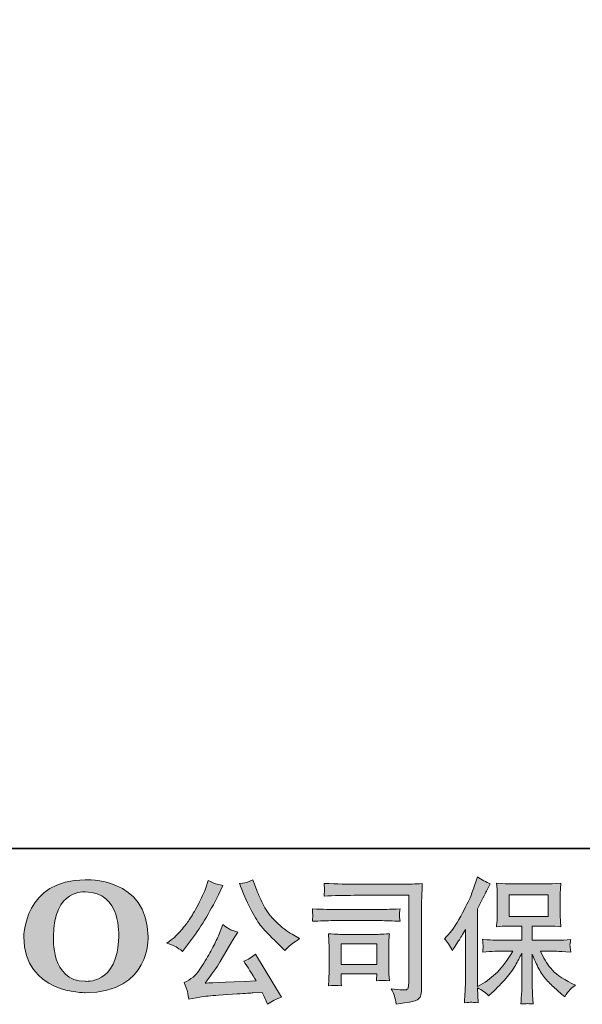
# Model space of a CAD drawing. Units: inches. Extents: x -678 to 1520, y -1357 to 213.
# Drawn here: x -488 to -260, y -1356 to -956 of the extents above; entities that cross this region are included whole.
import ezdxf

# ---------------------------------------------------------------- set-up
doc = ezdxf.new("R2010")
doc.units = ezdxf.units.IN
doc.header["$MEASUREMENT"] = 0
doc.layers.add('图层 1', color=7, linetype='Continuous')

msp = doc.modelspace()

# ---------------------------------------------------------------- hatches: boundary and pattern name
at = {"layer": '图层 1'}
h = msp.add_hatch(color=7, dxfattribs=at)
h.dxf.hatch_style = 2
edge = h.paths.add_edge_path()
edge.add_spline(control_points=[(-448.25, -1328.99), (-448.6, -1348.6), (-461.92, -1347.08), (-461.92, -1347.08), (-476.04, -1347.08), (-474.74, -1328.99), (-474.74, -1328.99), (-474.74, -1309.36), (-461.84, -1310.77), (-461.84, -1310.77), (-447.05, -1310.67), (-448.25, -1328.99), (-448.25, -1328.99)], knot_values=[0, 0, 0, 0, 1, 1, 1, 2, 2, 2, 3, 3, 3, 4, 4, 4, 4], degree=3, periodic=0)
edge = h.paths.add_edge_path()
edge.add_spline(control_points=[(-486.82, -1328.99), (-486.82, -1352.14), (-461.84, -1351.72), (-461.84, -1351.72), (-435.14, -1351.72), (-436.37, -1328.99), (-436.37, -1328.99), (-436.37, -1304.64), (-461.84, -1305.84), (-461.84, -1305.84), (-486.77, -1305.84), (-486.82, -1328.99), (-486.82, -1328.99)], knot_values=[0, 0, 0, 0, 1, 1, 1, 2, 2, 2, 3, 3, 3, 4, 4, 4, 4], degree=3, periodic=0)
h = msp.add_hatch(color=7, dxfattribs=at)
h.dxf.hatch_style = 2
edge = h.paths.add_edge_path()
edge.add_spline(control_points=[(-397.59, -1311.5), (-396.2, -1314.96), (-394.78, -1317.93), (-393.31, -1320.41), (-391.82, -1322.88), (-390.55, -1324.69), (-389.49, -1325.82), (-388.44, -1326.95), (-386.13, -1329.3), (-382.55, -1332.87), (-382.55, -1332.87), (-380.8, -1334.62), (-380.8, -1334.62), (-380.8, -1334.62), (-378.94, -1332.71), (-378.94, -1332.71), (-378.69, -1332.42), (-377.33, -1331.43), (-374.85, -1329.76), (-374.85, -1329.76), (-377.85, -1328.01), (-377.85, -1328.01), (-379.97, -1326.8), (-382.14, -1325.11), (-384.36, -1322.92), (-386.58, -1320.74), (-388.26, -1318.55), (-389.39, -1316.38), (-390.52, -1314.21), (-391.5, -1312.02), (-392.35, -1309.8), (-392.35, -1309.8), (-393.86, -1305.87), (-393.86, -1305.87), (-393.86, -1305.87), (-396, -1306.85), (-396, -1306.85), (-396.4, -1307.07), (-397.49, -1307.23), (-399.29, -1307.34), (-399.29, -1307.34), (-397.59, -1311.5), (-397.59, -1311.5)], knot_values=[0, 0, 0, 0, 1, 1, 1, 2, 2, 2, 3, 3, 3, 4, 4, 4, 5, 5, 5, 6, 6, 6, 7, 7, 7, 8, 8, 8, 9, 9, 9, 10, 10, 10, 11, 11, 11, 12, 12, 12, 13, 13, 13, 14, 14, 14, 14], degree=3, periodic=0)
edge = h.paths.add_edge_path()
edge.add_spline(control_points=[(-424.96, -1333.09), (-424.28, -1333.49), (-423.41, -1334.12), (-422.35, -1334.95), (-422.35, -1334.95), (-419.51, -1331.23), (-419.51, -1331.23), (-415.24, -1325.63), (-411.35, -1319.21), (-407.81, -1311.99), (-407.81, -1311.99), (-405.95, -1308.17), (-405.95, -1308.17), (-405.95, -1308.17), (-409.34, -1307.34), (-409.34, -1307.34), (-409.64, -1307.3), (-410.51, -1306.89), (-411.97, -1306.08), (-411.97, -1306.08), (-412.95, -1309.15), (-412.95, -1309.15), (-413.57, -1311.04), (-414.61, -1313.32), (-416.07, -1316), (-417.52, -1318.68), (-418.62, -1320.59), (-419.35, -1321.72), (-420.07, -1322.85), (-421.1, -1324.18), (-422.4, -1325.74), (-423.72, -1327.27), (-424.75, -1328.41), (-425.53, -1329.1), (-426.29, -1329.79), (-427.37, -1330.65), (-428.74, -1331.66), (-426.9, -1332.22), (-425.64, -1332.69), (-424.96, -1333.09)], knot_values=[0, 0, 0, 0, 1, 1, 1, 2, 2, 2, 3, 3, 3, 4, 4, 4, 5, 5, 5, 6, 6, 6, 7, 7, 7, 8, 8, 8, 9, 9, 9, 10, 10, 10, 11, 11, 11, 12, 12, 12, 13, 13, 13, 13], degree=3, periodic=0)
edge = h.paths.add_edge_path()
edge.add_spline(control_points=[(-407.81, -1328.56), (-408.46, -1330.16), (-409.34, -1331.98), (-410.42, -1334.02), (-411.49, -1336.06), (-412.75, -1338.23), (-414.21, -1340.55), (-415.66, -1342.87), (-416.96, -1344.46), (-418.06, -1345.36), (-419.19, -1346.25), (-420.4, -1347.01), (-421.75, -1347.64), (-421.75, -1347.64), (-420.5, -1350.86), (-420.5, -1350.86), (-420.34, -1351.22), (-420.13, -1352.37), (-419.84, -1354.31), (-419.84, -1354.31), (-415.35, -1353.55), (-415.35, -1353.55), (-413.42, -1353.21), (-410.87, -1352.94), (-407.7, -1352.71), (-407.7, -1352.71), (-400.21, -1352.22), (-400.21, -1352.22), (-396.71, -1351.98), (-394.55, -1351.83), (-393.7, -1351.8), (-393.7, -1351.8), (-390.05, -1351.68), (-390.05, -1351.68), (-389.31, -1353.07), (-388.59, -1354.65), (-387.85, -1356.44), (-386.18, -1355.27), (-384.27, -1354.28), (-382.11, -1353.48), (-382.11, -1353.48), (-392.67, -1336.04), (-392.67, -1336.04), (-394.19, -1337.28), (-395.8, -1338.24), (-397.48, -1338.95), (-395.84, -1341.43), (-394.16, -1344.08), (-392.45, -1346.92), (-406.05, -1347.51), (-412.93, -1347.8), (-413.11, -1347.8), (-410.49, -1344.26), (-408.46, -1341.37), (-407.04, -1339.11), (-407.04, -1339.11), (-402.01, -1330.57), (-402.01, -1330.57), (-402.01, -1330.57), (-399.89, -1327.13), (-399.89, -1327.13), (-399.89, -1327.13), (-402.29, -1326.37), (-402.29, -1326.37), (-402.87, -1326.23), (-404.12, -1325.44), (-406.01, -1324.02), (-406.01, -1324.02), (-407.81, -1328.56), (-407.81, -1328.56)], knot_values=[0, 0, 0, 0, 1, 1, 1, 2, 2, 2, 3, 3, 3, 4, 4, 4, 5, 5, 5, 6, 6, 6, 7, 7, 7, 8, 8, 8, 9, 9, 9, 10, 10, 10, 11, 11, 11, 12, 12, 12, 13, 13, 13, 14, 14, 14, 15, 15, 15, 16, 16, 16, 17, 17, 17, 18, 18, 18, 19, 19, 19, 20, 20, 20, 21, 21, 21, 22, 22, 22, 23, 23, 23, 23], degree=3, periodic=0)
h = msp.add_hatch(color=7, dxfattribs=at)
h.dxf.hatch_style = 2
edge = h.paths.add_edge_path()
edge.add_spline(control_points=[(-352.65, -1312.17), (-352.65, -1312.17), (-330.51, -1312.17), (-330.51, -1312.17), (-330.51, -1312.17), (-330.51, -1347.71), (-330.51, -1347.71), (-330.51, -1347.71), (-330.56, -1348.63), (-330.56, -1348.63), (-330.6, -1349.26), (-330.71, -1349.75), (-330.87, -1350.11), (-331.03, -1350.47), (-331.68, -1350.62), (-332.8, -1350.55), (-334.27, -1350.51), (-335.89, -1350.36), (-337.66, -1350.11), (-337.01, -1351.13), (-336.56, -1352.12), (-336.29, -1353.07), (-336.02, -1354.02), (-335.78, -1355.11), (-335.59, -1356.35), (-330.51, -1355.73), (-327.61, -1355.14), (-326.95, -1354.59), (-326.28, -1354.05), (-325.89, -1353.61), (-325.79, -1353.3), (-325.66, -1352.99), (-325.57, -1352.53), (-325.48, -1351.93), (-325.39, -1351.33), (-325.34, -1350.95), (-325.34, -1350.77), (-325.34, -1350.77), (-325.34, -1319.39), (-325.34, -1319.39), (-325.34, -1317.78), (-325.32, -1316.07), (-325.26, -1314.23), (-325.21, -1312.4), (-325.11, -1310.11), (-325.01, -1307.38), (-327.87, -1307.56), (-330.54, -1307.65), (-333.07, -1307.65), (-333.07, -1307.65), (-352.59, -1307.65), (-352.59, -1307.65), (-355.1, -1307.65), (-359.21, -1307.54), (-364.9, -1307.32), (-364.75, -1308.73), (-364.67, -1309.6), (-364.67, -1309.93), (-364.72, -1310.21), (-364.79, -1311.06), (-364.9, -1312.5), (-360.81, -1312.29), (-356.73, -1312.17), (-352.65, -1312.17)], knot_values=[0, 0, 0, 0, 1, 1, 1, 2, 2, 2, 3, 3, 3, 4, 4, 4, 5, 5, 5, 6, 6, 6, 7, 7, 7, 8, 8, 8, 9, 9, 9, 10, 10, 10, 11, 11, 11, 12, 12, 12, 13, 13, 13, 14, 14, 14, 15, 15, 15, 16, 16, 16, 17, 17, 17, 18, 18, 18, 19, 19, 19, 20, 20, 20, 21, 21, 21, 21], degree=3, periodic=0)
edge = h.paths.add_edge_path()
edge.add_spline(control_points=[(-361.05, -1322.45), (-361.05, -1322.45), (-342.24, -1322.45), (-342.24, -1322.45), (-339.69, -1322.45), (-336.96, -1322.54), (-334.04, -1322.72), (-334.04, -1322.72), (-334.21, -1321.17), (-334.21, -1321.17), (-334.21, -1321.17), (-334.24, -1320.84), (-334.21, -1320.19), (-334.21, -1320.19), (-334.21, -1319.32), (-334.21, -1319.32), (-334.21, -1318.97), (-334.16, -1318.42), (-334.04, -1317.66), (-338.45, -1317.84), (-341.15, -1317.93), (-342.13, -1317.93), (-342.13, -1317.93), (-360.99, -1317.93), (-360.99, -1317.93), (-362.06, -1317.93), (-364.93, -1317.84), (-369.63, -1317.66), (-369.56, -1319.05), (-369.5, -1319.9), (-369.47, -1320.25), (-369.47, -1320.56), (-369.49, -1320.86), (-369.5, -1321.17), (-369.52, -1321.48), (-369.56, -1322), (-369.63, -1322.72), (-366.61, -1322.54), (-363.74, -1322.45), (-361.05, -1322.45)], knot_values=[0, 0, 0, 0, 1, 1, 1, 2, 2, 2, 3, 3, 3, 4, 4, 4, 5, 5, 5, 6, 6, 6, 7, 7, 7, 8, 8, 8, 9, 9, 9, 10, 10, 10, 11, 11, 11, 12, 12, 12, 13, 13, 13, 13], degree=3, periodic=0)
edge = h.paths.add_edge_path()
edge.add_spline(control_points=[(-357.83, -1348.97), (-357.93, -1347.65), (-357.99, -1346.68), (-357.99, -1346.07), (-357.99, -1346.07), (-357.99, -1344.1), (-357.99, -1344.1), (-357.99, -1344.1), (-343.48, -1344.1), (-343.48, -1344.1), (-343.48, -1344.1), (-343.48, -1344.81), (-343.48, -1344.81), (-343.48, -1344.89), (-343.52, -1345.14), (-343.57, -1345.59), (-343.62, -1346.05), (-343.64, -1346.5), (-343.64, -1346.94), (-341.95, -1346.72), (-340.2, -1346.72), (-338.38, -1346.94), (-338.38, -1346.94), (-338.55, -1344.1), (-338.55, -1344.1), (-338.58, -1343.55), (-338.6, -1342.69), (-338.6, -1341.46), (-338.6, -1341.46), (-338.6, -1333.07), (-338.6, -1333.07), (-338.6, -1332.14), (-338.6, -1331.32), (-338.58, -1330.63), (-338.56, -1329.92), (-338.5, -1328.97), (-338.38, -1327.8), (-341.6, -1327.98), (-343.57, -1328.06), (-344.33, -1328.06), (-344.33, -1328.06), (-357.27, -1328.06), (-357.27, -1328.06), (-357.9, -1328.06), (-359.85, -1327.98), (-363.15, -1327.8), (-363.15, -1327.8), (-362.92, -1330.6), (-362.92, -1330.6), (-362.89, -1331.03), (-362.87, -1331.91), (-362.87, -1333.23), (-362.87, -1333.23), (-362.87, -1343.28), (-362.87, -1343.28), (-362.87, -1344.48), (-362.89, -1345.43), (-362.92, -1346.12), (-362.96, -1346.81), (-363.04, -1347.76), (-363.15, -1348.97), (-361.43, -1348.74), (-359.67, -1348.74), (-357.83, -1348.97)], knot_values=[0, 0, 0, 0, 1, 1, 1, 2, 2, 2, 3, 3, 3, 4, 4, 4, 5, 5, 5, 6, 6, 6, 7, 7, 7, 8, 8, 8, 9, 9, 9, 10, 10, 10, 11, 11, 11, 12, 12, 12, 13, 13, 13, 14, 14, 14, 15, 15, 15, 16, 16, 16, 17, 17, 17, 18, 18, 18, 19, 19, 19, 20, 20, 20, 21, 21, 21, 21], degree=3, periodic=0)
h.paths.add_polyline_path([(-357.99, -1331.93), (-343.48, -1331.93), (-343.48, -1340.23), (-357.99, -1340.23)])
h = msp.add_hatch(color=7, dxfattribs=at)
h.dxf.hatch_style = 2
edge = h.paths.add_edge_path()
edge.add_spline(control_points=[(-315.98, -1329.78), (-315.98, -1329.78), (-315.16, -1328.95), (-315.16, -1328.95), (-313.34, -1327.13), (-311.42, -1324.36), (-309.38, -1320.64), (-307.36, -1316.94), (-306.02, -1314.19), (-305.33, -1312.45), (-304.68, -1310.7), (-304.03, -1308.89), (-303.41, -1307.03), (-303.41, -1307.03), (-302.62, -1304.63), (-302.62, -1304.63), (-300.91, -1305.87), (-299.17, -1306.81), (-297.38, -1307.47), (-297.38, -1307.47), (-298.8, -1310.15), (-298.8, -1310.15), (-299.05, -1310.59), (-300.32, -1313.08), (-302.62, -1317.64), (-302.62, -1317.64), (-302.62, -1349.24), (-302.62, -1349.24), (-302.62, -1349.24), (-301.39, -1348.53), (-301.39, -1348.53), (-298.76, -1347.08), (-296.46, -1345.34), (-294.49, -1343.34), (-292.52, -1341.33), (-290.46, -1338.53), (-288.27, -1334.91), (-288.27, -1334.91), (-295.61, -1334.91), (-295.61, -1334.91), (-296.93, -1334.91), (-298.52, -1335.03), (-300.45, -1335.24), (-300.42, -1334.59), (-300.38, -1334.08), (-300.35, -1333.65), (-300.31, -1333.26), (-300.29, -1332.95), (-300.31, -1332.71), (-300.32, -1332.47), (-300.4, -1331.58), (-300.51, -1330.02), (-298.03, -1330.27), (-296.41, -1330.39), (-295.61, -1330.39), (-295.61, -1330.39), (-284.62, -1330.39), (-284.62, -1330.39), (-284.62, -1330.39), (-284.62, -1324.64), (-284.62, -1324.64), (-284.62, -1324.64), (-289.87, -1324.64), (-289.87, -1324.64), (-291.85, -1324.64), (-293.53, -1324.72), (-294.89, -1324.9), (-294.77, -1323.91), (-294.71, -1323.15), (-294.66, -1322.61), (-294.63, -1322.08), (-294.61, -1321.38), (-294.61, -1320.48), (-294.61, -1320.48), (-294.61, -1311.86), (-294.61, -1311.86), (-294.61, -1310.8), (-294.63, -1310.07), (-294.66, -1309.71), (-294.66, -1309.71), (-294.89, -1307.23), (-294.89, -1307.23), (-291.89, -1307.41), (-290.24, -1307.51), (-289.87, -1307.51), (-289.87, -1307.51), (-273.82, -1307.51), (-273.82, -1307.51), (-273.45, -1307.51), (-271.73, -1307.41), (-268.68, -1307.23), (-268.83, -1308.33), (-268.91, -1309.18), (-268.93, -1309.8), (-268.96, -1310.41), (-268.96, -1311.09), (-268.96, -1311.86), (-268.96, -1311.86), (-268.96, -1320.48), (-268.96, -1320.48), (-268.96, -1321.63), (-268.93, -1322.34), (-268.9, -1322.65), (-268.9, -1322.65), (-268.68, -1324.9), (-268.68, -1324.9), (-270.05, -1324.72), (-271.78, -1324.64), (-273.87, -1324.64), (-273.87, -1324.64), (-280.32, -1324.64), (-280.32, -1324.64), (-280.32, -1324.64), (-280.32, -1330.39), (-280.32, -1330.39), (-280.32, -1330.39), (-270.31, -1330.39), (-270.31, -1330.39), (-268.57, -1330.39), (-266.69, -1330.31), (-264.68, -1330.13), (-264.83, -1330.88), (-264.94, -1331.43), (-264.99, -1331.78), (-265.05, -1332.13), (-265.07, -1332.4), (-265.05, -1332.6), (-265.04, -1332.78), (-264.91, -1333.69), (-264.68, -1335.29), (-267.75, -1335.04), (-269.62, -1334.91), (-270.31, -1334.91), (-270.31, -1334.91), (-277.04, -1334.91), (-277.04, -1334.91), (-275.84, -1337.46), (-274.44, -1339.76), (-272.83, -1341.8), (-271.23, -1343.84), (-268.38, -1345.89), (-264.31, -1347.93), (-264.31, -1347.93), (-262.83, -1348.69), (-262.83, -1348.69), (-263.81, -1349.35), (-264.58, -1349.97), (-265.12, -1350.55), (-265.67, -1351.13), (-266.35, -1352.08), (-267.15, -1353.39), (-267.15, -1353.39), (-267.91, -1352.79), (-267.91, -1352.79), (-268.3, -1352.5), (-269.24, -1351.68), (-270.69, -1350.35), (-272.12, -1349.02), (-273.42, -1347.76), (-274.56, -1346.55), (-275.71, -1345.36), (-276.74, -1343.83), (-277.7, -1341.98), (-278.64, -1340.14), (-279.52, -1338.19), (-280.32, -1336.12), (-280.32, -1336.12), (-280.32, -1349.95), (-280.32, -1349.95), (-280.32, -1351.01), (-280.29, -1351.96), (-280.21, -1352.79), (-280.21, -1352.79), (-279.94, -1356.29), (-279.94, -1356.29), (-280.72, -1356.26), (-281.32, -1356.22), (-281.73, -1356.19), (-282.15, -1356.14), (-283.21, -1356.19), (-284.94, -1356.29), (-284.88, -1354.87), (-284.81, -1353.67), (-284.73, -1352.7), (-284.66, -1351.74), (-284.62, -1350.82), (-284.62, -1349.95), (-284.62, -1349.95), (-284.62, -1335.73), (-284.62, -1335.73), (-285.38, -1337.34), (-286.25, -1338.96), (-287.19, -1340.62), (-288.14, -1342.27), (-289.41, -1344.04), (-291.02, -1345.9), (-292.62, -1347.76), (-294.56, -1349.73), (-296.82, -1351.81), (-296.82, -1351.81), (-298.07, -1352.95), (-298.07, -1352.95), (-299.24, -1351.72), (-300.74, -1350.65), (-302.64, -1349.79), (-302.64, -1349.79), (-302.26, -1355.8), (-302.26, -1355.8), (-303.94, -1355.69), (-304.94, -1355.62), (-305.25, -1355.6), (-305.57, -1355.58), (-306.43, -1355.66), (-307.9, -1355.8), (-307.79, -1354.02), (-307.69, -1352.53), (-307.62, -1351.37), (-307.55, -1350.2), (-307.51, -1349), (-307.51, -1347.76), (-307.51, -1347.76), (-307.51, -1326.06), (-307.51, -1326.06), (-308.57, -1327.96), (-309.48, -1329.48), (-310.25, -1330.65), (-310.25, -1330.65), (-311.94, -1333.22), (-311.94, -1333.22), (-311.94, -1333.22), (-312.81, -1334.59), (-312.81, -1334.59), (-313.79, -1332.66), (-314.86, -1331.05), (-315.98, -1329.78)], knot_values=[0, 0, 0, 0, 1, 1, 1, 2, 2, 2, 3, 3, 3, 4, 4, 4, 5, 5, 5, 6, 6, 6, 7, 7, 7, 8, 8, 8, 9, 9, 9, 10, 10, 10, 11, 11, 11, 12, 12, 12, 13, 13, 13, 14, 14, 14, 15, 15, 15, 16, 16, 16, 17, 17, 17, 18, 18, 18, 19, 19, 19, 20, 20, 20, 21, 21, 21, 22, 22, 22, 23, 23, 23, 24, 24, 24, 25, 25, 25, 26, 26, 26, 27, 27, 27, 28, 28, 28, 29, 29, 29, 30, 30, 30, 31, 31, 31, 32, 32, 32, 33, 33, 33, 34, 34, 34, 35, 35, 35, 36, 36, 36, 37, 37, 37, 38, 38, 38, 39, 39, 39, 40, 40, 40, 41, 41, 41, 42, 42, 42, 43, 43, 43, 44, 44, 44, 45, 45, 45, 46, 46, 46, 47, 47, 47, 48, 48, 48, 49, 49, 49, 50, 50, 50, 51, 51, 51, 52, 52, 52, 53, 53, 53, 54, 54, 54, 55, 55, 55, 56, 56, 56, 57, 57, 57, 58, 58, 58, 59, 59, 59, 60, 60, 60, 61, 61, 61, 62, 62, 62, 63, 63, 63, 64, 64, 64, 65, 65, 65, 66, 66, 66, 67, 67, 67, 68, 68, 68, 69, 69, 69, 70, 70, 70, 71, 71, 71, 72, 72, 72, 73, 73, 73, 74, 74, 74, 75, 75, 75, 76, 76, 76, 77, 77, 77, 78, 78, 78, 78], degree=3, periodic=0)
h.paths.add_polyline_path([(-289.72, -1320.77), (-273.84, -1320.77), (-273.84, -1312.02), (-289.72, -1312.02)])

# ---------------------------------------------------------------- linework, layer by layer
at = {"layer": '图层 1', "color": 7, "lineweight": 35}
msp.add_lwpolyline([(1519.61, -1293.11), (-671.44, -1293.11), (-671.44, 126.11), (1519.61, 126.11), (1519.61, -1293.11)], dxfattribs=at)
at = {"layer": '图层 1', "color": 7, "lineweight": 0}
for points in [[(-289.72, -1320.77), (-273.84, -1320.77), (-273.84, -1312.02), (-289.72, -1312.02), (-289.72, -1320.77)], [(-357.99, -1331.93), (-343.48, -1331.93), (-343.48, -1340.23), (-357.99, -1340.23), (-357.99, -1331.93)]]:
    msp.add_lwpolyline(points, dxfattribs=at)
for points, knots in [([(-486.82, -1328.99), (-486.82, -1352.14), (-461.84, -1351.72), (-461.84, -1351.72), (-435.14, -1351.72), (-436.37, -1328.99), (-436.37, -1328.99), (-436.37, -1304.64), (-461.84, -1305.84), (-461.84, -1305.84), (-486.77, -1305.84), (-486.82, -1328.99), (-486.82, -1328.99)], [0, 0, 0, 0, 1, 1, 1, 2, 2, 2, 3, 3, 3, 4, 4, 4, 4]), ([(-424.96, -1333.09), (-424.28, -1333.49), (-423.41, -1334.12), (-422.35, -1334.95), (-422.35, -1334.95), (-419.51, -1331.23), (-419.51, -1331.23), (-415.24, -1325.63), (-411.35, -1319.21), (-407.81, -1311.99), (-407.81, -1311.99), (-405.95, -1308.17), (-405.95, -1308.17), (-405.95, -1308.17), (-409.34, -1307.34), (-409.34, -1307.34), (-409.64, -1307.3), (-410.51, -1306.89), (-411.97, -1306.08), (-411.97, -1306.08), (-412.95, -1309.15), (-412.95, -1309.15), (-413.57, -1311.04), (-414.61, -1313.32), (-416.07, -1316), (-417.52, -1318.68), (-418.62, -1320.59), (-419.35, -1321.72), (-420.07, -1322.85), (-421.1, -1324.18), (-422.4, -1325.74), (-423.72, -1327.27), (-424.75, -1328.41), (-425.53, -1329.1), (-426.29, -1329.79), (-427.37, -1330.65), (-428.74, -1331.66), (-426.9, -1332.22), (-425.64, -1332.69), (-424.96, -1333.09)], [0, 0, 0, 0, 1, 1, 1, 2, 2, 2, 3, 3, 3, 4, 4, 4, 5, 5, 5, 6, 6, 6, 7, 7, 7, 8, 8, 8, 9, 9, 9, 10, 10, 10, 11, 11, 11, 12, 12, 12, 13, 13, 13, 13]), ([(-397.59, -1311.5), (-396.2, -1314.96), (-394.78, -1317.93), (-393.31, -1320.41), (-391.82, -1322.88), (-390.55, -1324.69), (-389.49, -1325.82), (-388.44, -1326.95), (-386.13, -1329.3), (-382.55, -1332.87), (-382.55, -1332.87), (-380.8, -1334.62), (-380.8, -1334.62), (-380.8, -1334.62), (-378.94, -1332.71), (-378.94, -1332.71), (-378.69, -1332.42), (-377.33, -1331.43), (-374.85, -1329.76), (-374.85, -1329.76), (-377.85, -1328.01), (-377.85, -1328.01), (-379.97, -1326.8), (-382.14, -1325.11), (-384.36, -1322.92), (-386.58, -1320.74), (-388.26, -1318.55), (-389.39, -1316.38), (-390.52, -1314.21), (-391.5, -1312.02), (-392.35, -1309.8), (-392.35, -1309.8), (-393.86, -1305.87), (-393.86, -1305.87), (-393.86, -1305.87), (-396, -1306.85), (-396, -1306.85), (-396.4, -1307.07), (-397.49, -1307.23), (-399.29, -1307.34), (-399.29, -1307.34), (-397.59, -1311.5), (-397.59, -1311.5)], [0, 0, 0, 0, 1, 1, 1, 2, 2, 2, 3, 3, 3, 4, 4, 4, 5, 5, 5, 6, 6, 6, 7, 7, 7, 8, 8, 8, 9, 9, 9, 10, 10, 10, 11, 11, 11, 12, 12, 12, 13, 13, 13, 14, 14, 14, 14]), ([(-352.65, -1312.17), (-352.65, -1312.17), (-330.51, -1312.17), (-330.51, -1312.17), (-330.51, -1312.17), (-330.51, -1347.71), (-330.51, -1347.71), (-330.51, -1347.71), (-330.56, -1348.63), (-330.56, -1348.63), (-330.6, -1349.26), (-330.71, -1349.75), (-330.87, -1350.11), (-331.03, -1350.47), (-331.68, -1350.62), (-332.8, -1350.55), (-334.27, -1350.51), (-335.89, -1350.36), (-337.66, -1350.11), (-337.01, -1351.13), (-336.56, -1352.12), (-336.29, -1353.07), (-336.02, -1354.02), (-335.78, -1355.11), (-335.59, -1356.35), (-330.51, -1355.73), (-327.61, -1355.14), (-326.95, -1354.59), (-326.28, -1354.05), (-325.89, -1353.61), (-325.79, -1353.3), (-325.66, -1352.99), (-325.57, -1352.53), (-325.48, -1351.93), (-325.39, -1351.33), (-325.34, -1350.95), (-325.34, -1350.77), (-325.34, -1350.77), (-325.34, -1319.39), (-325.34, -1319.39), (-325.34, -1317.78), (-325.32, -1316.07), (-325.26, -1314.23), (-325.21, -1312.4), (-325.11, -1310.11), (-325.01, -1307.38), (-327.87, -1307.56), (-330.54, -1307.65), (-333.07, -1307.65), (-333.07, -1307.65), (-352.59, -1307.65), (-352.59, -1307.65), (-355.1, -1307.65), (-359.21, -1307.54), (-364.9, -1307.32), (-364.75, -1308.73), (-364.67, -1309.6), (-364.67, -1309.93), (-364.72, -1310.21), (-364.79, -1311.06), (-364.9, -1312.5), (-360.81, -1312.29), (-356.73, -1312.17), (-352.65, -1312.17)], [0, 0, 0, 0, 1, 1, 1, 2, 2, 2, 3, 3, 3, 4, 4, 4, 5, 5, 5, 6, 6, 6, 7, 7, 7, 8, 8, 8, 9, 9, 9, 10, 10, 10, 11, 11, 11, 12, 12, 12, 13, 13, 13, 14, 14, 14, 15, 15, 15, 16, 16, 16, 17, 17, 17, 18, 18, 18, 19, 19, 19, 20, 20, 20, 21, 21, 21, 21]), ([(-315.98, -1329.78), (-315.98, -1329.78), (-315.16, -1328.95), (-315.16, -1328.95), (-313.34, -1327.13), (-311.42, -1324.36), (-309.38, -1320.64), (-307.36, -1316.94), (-306.02, -1314.19), (-305.33, -1312.45), (-304.68, -1310.7), (-304.03, -1308.89), (-303.41, -1307.03), (-303.41, -1307.03), (-302.62, -1304.63), (-302.62, -1304.63), (-300.91, -1305.87), (-299.17, -1306.81), (-297.38, -1307.47), (-297.38, -1307.47), (-298.8, -1310.15), (-298.8, -1310.15), (-299.05, -1310.59), (-300.32, -1313.08), (-302.62, -1317.64), (-302.62, -1317.64), (-302.62, -1349.24), (-302.62, -1349.24), (-302.62, -1349.24), (-301.39, -1348.53), (-301.39, -1348.53), (-298.76, -1347.08), (-296.46, -1345.34), (-294.49, -1343.34), (-292.52, -1341.33), (-290.46, -1338.53), (-288.27, -1334.91), (-288.27, -1334.91), (-295.61, -1334.91), (-295.61, -1334.91), (-296.93, -1334.91), (-298.52, -1335.03), (-300.45, -1335.24), (-300.42, -1334.59), (-300.38, -1334.08), (-300.35, -1333.65), (-300.31, -1333.26), (-300.29, -1332.95), (-300.31, -1332.71), (-300.32, -1332.47), (-300.4, -1331.58), (-300.51, -1330.02), (-298.03, -1330.27), (-296.41, -1330.39), (-295.61, -1330.39), (-295.61, -1330.39), (-284.62, -1330.39), (-284.62, -1330.39), (-284.62, -1330.39), (-284.62, -1324.64), (-284.62, -1324.64), (-284.62, -1324.64), (-289.87, -1324.64), (-289.87, -1324.64), (-291.85, -1324.64), (-293.53, -1324.72), (-294.89, -1324.9), (-294.77, -1323.91), (-294.71, -1323.15), (-294.66, -1322.61), (-294.63, -1322.08), (-294.61, -1321.38), (-294.61, -1320.48), (-294.61, -1320.48), (-294.61, -1311.86), (-294.61, -1311.86), (-294.61, -1310.8), (-294.63, -1310.07), (-294.66, -1309.71), (-294.66, -1309.71), (-294.89, -1307.23), (-294.89, -1307.23), (-291.89, -1307.41), (-290.24, -1307.51), (-289.87, -1307.51), (-289.87, -1307.51), (-273.82, -1307.51), (-273.82, -1307.51), (-273.45, -1307.51), (-271.73, -1307.41), (-268.68, -1307.23), (-268.83, -1308.33), (-268.91, -1309.18), (-268.93, -1309.8), (-268.96, -1310.41), (-268.96, -1311.09), (-268.96, -1311.86), (-268.96, -1311.86), (-268.96, -1320.48), (-268.96, -1320.48), (-268.96, -1321.63), (-268.93, -1322.34), (-268.9, -1322.65), (-268.9, -1322.65), (-268.68, -1324.9), (-268.68, -1324.9), (-270.05, -1324.72), (-271.78, -1324.64), (-273.87, -1324.64), (-273.87, -1324.64), (-280.32, -1324.64), (-280.32, -1324.64), (-280.32, -1324.64), (-280.32, -1330.39), (-280.32, -1330.39), (-280.32, -1330.39), (-270.31, -1330.39), (-270.31, -1330.39), (-268.57, -1330.39), (-266.69, -1330.31), (-264.68, -1330.13), (-264.83, -1330.88), (-264.94, -1331.43), (-264.99, -1331.78), (-265.05, -1332.13), (-265.07, -1332.4), (-265.05, -1332.6), (-265.04, -1332.78), (-264.91, -1333.69), (-264.68, -1335.29), (-267.75, -1335.04), (-269.62, -1334.91), (-270.31, -1334.91), (-270.31, -1334.91), (-277.04, -1334.91), (-277.04, -1334.91), (-275.84, -1337.46), (-274.44, -1339.76), (-272.83, -1341.8), (-271.23, -1343.84), (-268.38, -1345.89), (-264.31, -1347.93), (-264.31, -1347.93), (-262.83, -1348.69), (-262.83, -1348.69), (-263.81, -1349.35), (-264.58, -1349.97), (-265.12, -1350.55), (-265.67, -1351.13), (-266.35, -1352.08), (-267.15, -1353.39), (-267.15, -1353.39), (-267.91, -1352.79), (-267.91, -1352.79), (-268.3, -1352.5), (-269.24, -1351.68), (-270.69, -1350.35), (-272.12, -1349.02), (-273.42, -1347.76), (-274.56, -1346.55), (-275.71, -1345.36), (-276.74, -1343.83), (-277.7, -1341.98), (-278.64, -1340.14), (-279.52, -1338.19), (-280.32, -1336.12), (-280.32, -1336.12), (-280.32, -1349.95), (-280.32, -1349.95), (-280.32, -1351.01), (-280.29, -1351.96), (-280.21, -1352.79), (-280.21, -1352.79), (-279.94, -1356.29), (-279.94, -1356.29), (-280.72, -1356.26), (-281.32, -1356.22), (-281.73, -1356.19), (-282.15, -1356.14), (-283.21, -1356.19), (-284.94, -1356.29), (-284.88, -1354.87), (-284.81, -1353.67), (-284.73, -1352.7), (-284.66, -1351.74), (-284.62, -1350.82), (-284.62, -1349.95), (-284.62, -1349.95), (-284.62, -1335.73), (-284.62, -1335.73), (-285.38, -1337.34), (-286.25, -1338.96), (-287.19, -1340.62), (-288.14, -1342.27), (-289.41, -1344.04), (-291.02, -1345.9), (-292.62, -1347.76), (-294.56, -1349.73), (-296.82, -1351.81), (-296.82, -1351.81), (-298.07, -1352.95), (-298.07, -1352.95), (-299.24, -1351.72), (-300.74, -1350.65), (-302.64, -1349.79), (-302.64, -1349.79), (-302.26, -1355.8), (-302.26, -1355.8), (-303.94, -1355.69), (-304.94, -1355.62), (-305.25, -1355.6), (-305.57, -1355.58), (-306.43, -1355.66), (-307.9, -1355.8), (-307.79, -1354.02), (-307.69, -1352.53), (-307.62, -1351.37), (-307.55, -1350.2), (-307.51, -1349), (-307.51, -1347.76), (-307.51, -1347.76), (-307.51, -1326.06), (-307.51, -1326.06), (-308.57, -1327.96), (-309.48, -1329.48), (-310.25, -1330.65), (-310.25, -1330.65), (-311.94, -1333.22), (-311.94, -1333.22), (-311.94, -1333.22), (-312.81, -1334.59), (-312.81, -1334.59), (-313.79, -1332.66), (-314.86, -1331.05), (-315.98, -1329.78)], [0, 0, 0, 0, 1, 1, 1, 2, 2, 2, 3, 3, 3, 4, 4, 4, 5, 5, 5, 6, 6, 6, 7, 7, 7, 8, 8, 8, 9, 9, 9, 10, 10, 10, 11, 11, 11, 12, 12, 12, 13, 13, 13, 14, 14, 14, 15, 15, 15, 16, 16, 16, 17, 17, 17, 18, 18, 18, 19, 19, 19, 20, 20, 20, 21, 21, 21, 22, 22, 22, 23, 23, 23, 24, 24, 24, 25, 25, 25, 26, 26, 26, 27, 27, 27, 28, 28, 28, 29, 29, 29, 30, 30, 30, 31, 31, 31, 32, 32, 32, 33, 33, 33, 34, 34, 34, 35, 35, 35, 36, 36, 36, 37, 37, 37, 38, 38, 38, 39, 39, 39, 40, 40, 40, 41, 41, 41, 42, 42, 42, 43, 43, 43, 44, 44, 44, 45, 45, 45, 46, 46, 46, 47, 47, 47, 48, 48, 48, 49, 49, 49, 50, 50, 50, 51, 51, 51, 52, 52, 52, 53, 53, 53, 54, 54, 54, 55, 55, 55, 56, 56, 56, 57, 57, 57, 58, 58, 58, 59, 59, 59, 60, 60, 60, 61, 61, 61, 62, 62, 62, 63, 63, 63, 64, 64, 64, 65, 65, 65, 66, 66, 66, 67, 67, 67, 68, 68, 68, 69, 69, 69, 70, 70, 70, 71, 71, 71, 72, 72, 72, 73, 73, 73, 74, 74, 74, 75, 75, 75, 76, 76, 76, 77, 77, 77, 78, 78, 78, 78]), ([(-448.25, -1328.99), (-448.6, -1348.6), (-461.92, -1347.08), (-461.92, -1347.08), (-476.04, -1347.08), (-474.74, -1328.99), (-474.74, -1328.99), (-474.74, -1309.36), (-461.84, -1310.77), (-461.84, -1310.77), (-447.05, -1310.67), (-448.25, -1328.99), (-448.25, -1328.99)], [0, 0, 0, 0, 1, 1, 1, 2, 2, 2, 3, 3, 3, 4, 4, 4, 4]), ([(-361.05, -1322.45), (-361.05, -1322.45), (-342.24, -1322.45), (-342.24, -1322.45), (-339.69, -1322.45), (-336.96, -1322.54), (-334.04, -1322.72), (-334.04, -1322.72), (-334.21, -1321.17), (-334.21, -1321.17), (-334.21, -1321.17), (-334.24, -1320.84), (-334.21, -1320.19), (-334.21, -1320.19), (-334.21, -1319.32), (-334.21, -1319.32), (-334.21, -1318.97), (-334.16, -1318.42), (-334.04, -1317.66), (-338.45, -1317.84), (-341.15, -1317.93), (-342.13, -1317.93), (-342.13, -1317.93), (-360.99, -1317.93), (-360.99, -1317.93), (-362.06, -1317.93), (-364.93, -1317.84), (-369.63, -1317.66), (-369.56, -1319.05), (-369.5, -1319.9), (-369.47, -1320.25), (-369.47, -1320.56), (-369.49, -1320.86), (-369.5, -1321.17), (-369.52, -1321.48), (-369.56, -1322), (-369.63, -1322.72), (-366.61, -1322.54), (-363.74, -1322.45), (-361.05, -1322.45)], [0, 0, 0, 0, 1, 1, 1, 2, 2, 2, 3, 3, 3, 4, 4, 4, 5, 5, 5, 6, 6, 6, 7, 7, 7, 8, 8, 8, 9, 9, 9, 10, 10, 10, 11, 11, 11, 12, 12, 12, 13, 13, 13, 13]), ([(-407.81, -1328.56), (-408.46, -1330.16), (-409.34, -1331.98), (-410.42, -1334.02), (-411.49, -1336.06), (-412.75, -1338.23), (-414.21, -1340.55), (-415.66, -1342.87), (-416.96, -1344.46), (-418.06, -1345.36), (-419.19, -1346.25), (-420.4, -1347.01), (-421.75, -1347.64), (-421.75, -1347.64), (-420.5, -1350.86), (-420.5, -1350.86), (-420.34, -1351.22), (-420.13, -1352.37), (-419.84, -1354.31), (-419.84, -1354.31), (-415.35, -1353.55), (-415.35, -1353.55), (-413.42, -1353.21), (-410.87, -1352.94), (-407.7, -1352.71), (-407.7, -1352.71), (-400.21, -1352.22), (-400.21, -1352.22), (-396.71, -1351.98), (-394.55, -1351.83), (-393.7, -1351.8), (-393.7, -1351.8), (-390.05, -1351.68), (-390.05, -1351.68), (-389.31, -1353.07), (-388.59, -1354.65), (-387.85, -1356.44), (-386.18, -1355.27), (-384.27, -1354.28), (-382.11, -1353.48), (-382.11, -1353.48), (-392.67, -1336.04), (-392.67, -1336.04), (-394.19, -1337.28), (-395.8, -1338.24), (-397.48, -1338.95), (-395.84, -1341.43), (-394.16, -1344.08), (-392.45, -1346.92), (-406.05, -1347.51), (-412.93, -1347.8), (-413.11, -1347.8), (-410.49, -1344.26), (-408.46, -1341.37), (-407.04, -1339.11), (-407.04, -1339.11), (-402.01, -1330.57), (-402.01, -1330.57), (-402.01, -1330.57), (-399.89, -1327.13), (-399.89, -1327.13), (-399.89, -1327.13), (-402.29, -1326.37), (-402.29, -1326.37), (-402.87, -1326.23), (-404.12, -1325.44), (-406.01, -1324.02), (-406.01, -1324.02), (-407.81, -1328.56), (-407.81, -1328.56)], [0, 0, 0, 0, 1, 1, 1, 2, 2, 2, 3, 3, 3, 4, 4, 4, 5, 5, 5, 6, 6, 6, 7, 7, 7, 8, 8, 8, 9, 9, 9, 10, 10, 10, 11, 11, 11, 12, 12, 12, 13, 13, 13, 14, 14, 14, 15, 15, 15, 16, 16, 16, 17, 17, 17, 18, 18, 18, 19, 19, 19, 20, 20, 20, 21, 21, 21, 22, 22, 22, 23, 23, 23, 23]), ([(-357.83, -1348.97), (-357.93, -1347.65), (-357.99, -1346.68), (-357.99, -1346.07), (-357.99, -1346.07), (-357.99, -1344.1), (-357.99, -1344.1), (-357.99, -1344.1), (-343.48, -1344.1), (-343.48, -1344.1), (-343.48, -1344.1), (-343.48, -1344.81), (-343.48, -1344.81), (-343.48, -1344.89), (-343.52, -1345.14), (-343.57, -1345.59), (-343.62, -1346.05), (-343.64, -1346.5), (-343.64, -1346.94), (-341.95, -1346.72), (-340.2, -1346.72), (-338.38, -1346.94), (-338.38, -1346.94), (-338.55, -1344.1), (-338.55, -1344.1), (-338.58, -1343.55), (-338.6, -1342.69), (-338.6, -1341.46), (-338.6, -1341.46), (-338.6, -1333.07), (-338.6, -1333.07), (-338.6, -1332.14), (-338.6, -1331.32), (-338.58, -1330.63), (-338.56, -1329.92), (-338.5, -1328.97), (-338.38, -1327.8), (-341.6, -1327.98), (-343.57, -1328.06), (-344.33, -1328.06), (-344.33, -1328.06), (-357.27, -1328.06), (-357.27, -1328.06), (-357.9, -1328.06), (-359.85, -1327.98), (-363.15, -1327.8), (-363.15, -1327.8), (-362.92, -1330.6), (-362.92, -1330.6), (-362.89, -1331.03), (-362.87, -1331.91), (-362.87, -1333.23), (-362.87, -1333.23), (-362.87, -1343.28), (-362.87, -1343.28), (-362.87, -1344.48), (-362.89, -1345.43), (-362.92, -1346.12), (-362.96, -1346.81), (-363.04, -1347.76), (-363.15, -1348.97), (-361.43, -1348.74), (-359.67, -1348.74), (-357.83, -1348.97)], [0, 0, 0, 0, 1, 1, 1, 2, 2, 2, 3, 3, 3, 4, 4, 4, 5, 5, 5, 6, 6, 6, 7, 7, 7, 8, 8, 8, 9, 9, 9, 10, 10, 10, 11, 11, 11, 12, 12, 12, 13, 13, 13, 14, 14, 14, 15, 15, 15, 16, 16, 16, 17, 17, 17, 18, 18, 18, 19, 19, 19, 20, 20, 20, 21, 21, 21, 21])]:
    msp.add_open_spline(points, degree=3, knots=knots, dxfattribs=at)

doc.saveas('drawing.dxf')
